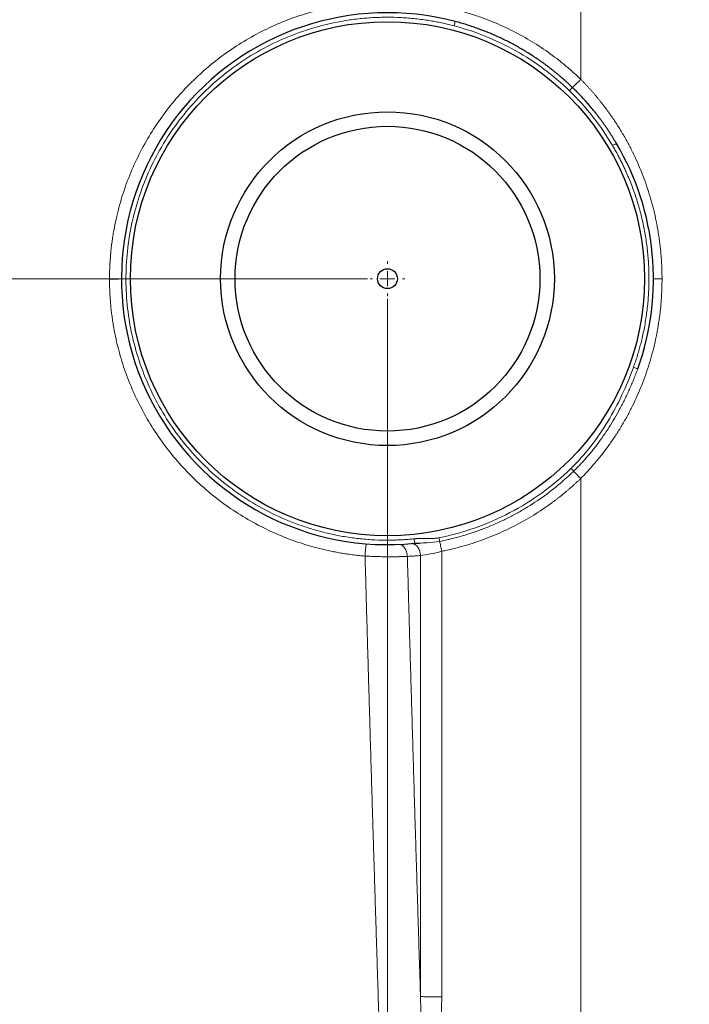
# Model space of a CAD drawing. Units: millimetres. Extents: x 0 to 420, y 0 to 297.
# Drawn here: x 141 to 165, y 194 to 230 of the extents above; entities that cross this region are included whole.
import ezdxf

# ---------------------------------------------------------------- set-up
doc = ezdxf.new("R2010")
doc.units = ezdxf.units.MM
doc.styles.add('SLDTEXTSTYLE0', font='TXT', dxfattribs={"width": 0.605})
doc.dimstyles.new('SLDDIMSTYLE0', dxfattribs={"dimtxt": 3.5, "dimasz": 3.5, "dimexe": 0, "dimexo": 0.0625, "dimgap": 0.875, "dimtad": 1, "dimlfac": 9, "dimrnd": 1e-09, "dimzin": 12, "dimdsep": 46, "dimtxsty": 'SLDTEXTSTYLE0', "dimsah": 1, "dimcen": 0.09, "dimadec": 0, "dimazin": 3, "dimtfac": 1, "dimtdec": 3, "dimtofl": 0, "dimtmove": 0, "dimatfit": 3, "dimfxl": 1, "dimfrac": 2, "dimtolj": 1, "dimtzin": 12, "dimarcsym": 0})
doc.dimstyles.new('SLDDIMSTYLE2', dxfattribs={"dimtxt": 3.5, "dimasz": 3.5, "dimexe": 0, "dimexo": 0.0625, "dimgap": 0.875, "dimtad": 1, "dimdec": 0, "dimlfac": 9, "dimrnd": 1e-09, "dimzin": 12, "dimdsep": 46, "dimtxsty": 'SLDTEXTSTYLE0', "dimsah": 1, "dimcen": 0.09, "dimadec": 0, "dimazin": 3, "dimtfac": 1, "dimtdec": 3, "dimtofl": 0, "dimtmove": 0, "dimatfit": 3, "dimfxl": 1, "dimfrac": 2, "dimtolj": 1, "dimtzin": 12, "dimarcsym": 0})

# ---------------------------------------------------------------- blocks, each defined once
blk = doc.blocks.new('_D')
at = {"color": 7, "linetype": 'Continuous', "lineweight": 0}
for p, q in [((153.504, 220.647), (67.631, 220.647)), ((68.631, 220.647), (68.631, 176.203)), ((123.99, 176.203), (67.631, 176.203))]:
    blk.add_line(p, q, dxfattribs=at)
at = {"color": 7, "linetype": 'Continuous', "lineweight": 18}
for points in [[(68.631, 220.647), (68.093, 217.147), (69.17, 217.147)], [(68.631, 176.203), (69.17, 179.703), (68.093, 179.703)]]:
    blk.add_solid(points, dxfattribs=at)
at = {"color": 7, "linetype": 'Continuous', "lineweight": 18, "insert": (64.12, 194.414), "char_height": 3.5, "attachment_point": 1, "rotation": 90, "style": 'SLDTEXTSTYLE0'}
blk.add_mtext('400', dxfattribs=at)
blk = doc.blocks.new('_D_5')
at = {"color": 7, "linetype": 'Continuous', "lineweight": 0}
for p, q in [((154.251, 219.899), (154.251, 161.989)), ((182.863, 209.436), (182.863, 161.989)), ((154.251, 162.989), (182.863, 162.989))]:
    blk.add_line(p, q, dxfattribs=at)
at = {"color": 7, "linetype": 'Continuous', "lineweight": 18}
for points in [[(154.251, 162.989), (157.751, 162.451), (157.751, 163.528)], [(182.863, 162.989), (179.363, 163.528), (179.363, 162.451)]]:
    blk.add_solid(points, dxfattribs=at)
at = {"color": 7, "linetype": 'Continuous', "lineweight": 18, "insert": (164.547, 167.501), "char_height": 3.5, "attachment_point": 1, "style": 'SLDTEXTSTYLE0'}
blk.add_mtext('258', dxfattribs=at)
blk = doc.blocks.new('_D_6')
at = {"color": 7, "linetype": 'Continuous', "lineweight": 0}
for p, q in [((154.251, 219.899), (154.251, 161.989)), ((123.14, 197.398), (123.14, 161.989)), ((154.251, 162.989), (123.14, 162.989))]:
    blk.add_line(p, q, dxfattribs=at)
at = {"color": 7, "linetype": 'Continuous', "lineweight": 18}
for points in [[(123.14, 162.989), (126.64, 162.451), (126.64, 163.528)], [(154.251, 162.989), (150.751, 163.528), (150.751, 162.451)]]:
    blk.add_solid(points, dxfattribs=at)
at = {"color": 7, "linetype": 'Continuous', "lineweight": 18, "insert": (134.686, 167.501), "char_height": 3.5, "attachment_point": 1, "style": 'SLDTEXTSTYLE0'}
blk.add_mtext('280', dxfattribs=at)
blk = doc.blocks.new('_D_8')
at = {"color": 7, "linetype": 'Continuous', "lineweight": 0}
for p, q in [((138.018, 254.727), (201.916, 254.727)), ((200.916, 176.203), (200.916, 254.727)), ((161.536, 176.203), (201.916, 176.203))]:
    blk.add_line(p, q, dxfattribs=at)
at = {"color": 7, "linetype": 'Continuous', "lineweight": 18}
for points in [[(200.916, 254.727), (200.378, 251.227), (201.455, 251.227)], [(200.916, 176.203), (201.455, 179.703), (200.378, 179.703)]]:
    blk.add_solid(points, dxfattribs=at)
at = {"color": 7, "linetype": 'Continuous', "lineweight": 18, "insert": (196.404, 211.454), "char_height": 3.5, "attachment_point": 1, "rotation": 90, "style": 'SLDTEXTSTYLE0'}
blk.add_mtext('707', dxfattribs=at)
blk = doc.blocks.new('SW_CENTERMARKSYMBOL_0')
at = {"color": 0, "linetype": 'Continuous', "lineweight": 18}
for p, q in [((0, 0.556), (0, 0.648)), ((-0.556, 0), (-0.648, 0)), ((0, 0), (-0.278, 0)), ((0, 0), (0, 0.278)), ((0, 0), (0, -0.278)), ((0, 0), (0.278, 0)), ((0.556, 0), (0.648, 0)), ((0, -0.556), (0, -0.648))]:
    blk.add_line(p, q, dxfattribs=at)

msp = doc.modelspace()

# ---------------------------------------------------------------- linework, layer by layer
at = {"color": 8, "linetype": 'Continuous', "lineweight": 18}
for p, q in [((156.7735, 230.2089), (156.731, 230.0477)), ((155.4366, 210.817), (155.2597, 210.8096))]:
    msp.add_line(p, q, dxfattribs=at)
at = {"color": 7, "linetype": 'Continuous', "lineweight": 25}
for p, q in [((155.1854, 210.7863), (155.1279, 210.797)), ((155.2597, 210.8096), (155.4366, 210.817))]:
    msp.add_line(p, q, dxfattribs=at)
for radius in [9.5556, 6.2047, 5.6667, 0.3698]:
    msp.add_circle((154.2515, 220.647), radius, dxfattribs=at)
for start, end in [(75.22405, 275.8517), (340.20055, 30.58307)]:
    msp.add_arc((154.2515, 220.647), 9.8889, start, end, dxfattribs=at)
at = {"color": 8, "linetype": 'Continuous', "lineweight": 18}
for centre, radius, start, end in [((156.1051, 233.095), 7.3315, 313.26625, 316.64407), ((144.0291, 223.2942), 2.6682, 267.61754, 277.18086), ((164.3941, 224.7021), 4.063, 266.41927, 270.92496), ((212.2232, 262.4002), 70.6987, 223.77351, 224.080454), ((104.2581, 214.4251), 49.3308, 355.24325, 355.7744)]:
    msp.add_arc(centre, radius, start, end, dxfattribs=at)
for points in [[(161.4359, 228.0618), (161.4359, 231.9494), (161.4359, 235.8361), (161.4359, 239.7212)], [(161.4359, 182.0777), (161.4359, 192.4514), (161.4359, 202.8351), (161.4359, 213.2174)], [(156.2673, 193.9457), (156.2673, 199.4666), (156.2673, 204.9891), (156.2673, 210.5115)], [(155.4816, 193.9533), (155.4816, 199.4191), (155.4816, 204.8866), (155.4816, 210.3539)]]:
    msp.add_open_spline(points, degree=3, dxfattribs=at)
for points, knots in [([(143.9181, 220.6284), (143.9183, 220.6641), (143.9185, 220.7355), (143.9202, 220.8426), (143.923, 220.9497), (143.9269, 221.0568), (143.9319, 221.1638), (143.938, 221.2708), (143.9452, 221.3777), (143.9535, 221.4845), (143.963, 221.5912), (143.9735, 221.6978), (143.9852, 221.8043), (143.9979, 221.9107), (144.0118, 222.017), (144.0268, 222.123), (144.0428, 222.229), (144.0772, 222.4407), (144.137, 222.7569), (144.2342, 223.175), (144.3487, 223.5887), (144.524, 224.1333), (144.7855, 224.7997), (145.1646, 225.5705), (145.6063, 226.3072), (146.1077, 227.0047), (146.6653, 227.6582), (147.2751, 228.2631), (147.9331, 228.8153), (148.6344, 229.311), (149.3745, 229.7468), (150.0193, 230.0576), (150.549, 230.2735), (150.9528, 230.4187), (151.3622, 230.5471), (151.6999, 230.6378), (151.9627, 230.7), (152.149, 230.7405), (152.336, 230.7776), (152.5236, 230.8111), (152.7118, 230.8414), (152.8377, 230.8587), (152.9007, 230.8673)], [0, 0, 0, 0, 0.0072067, 0.0144138, 0.0216211, 0.0288285, 0.0360359, 0.0432433, 0.0504506, 0.0576577, 0.0648649, 0.072072, 0.0792792, 0.0864864, 0.0936936, 0.1009008, 0.108108, 0.1153152, 0.1441824, 0.1730495, 0.2019167, 0.2307838, 0.2884996, 0.3462153, 0.4039323, 0.4616493, 0.5193573, 0.5770654, 0.6347567, 0.692448, 0.7501191, 0.8077901, 0.8366248, 0.8654594, 0.8942941, 0.9231287, 0.9359406, 0.9487525, 0.9615644, 0.9743762, 0.9871881, 1, 1, 1, 1]), ([(156.2673, 230.7676), (156.3024, 230.7605), (156.3727, 230.7464), (156.4778, 230.7237), (156.5827, 230.7), (156.6874, 230.6752), (156.7917, 230.6493), (156.8958, 230.6224), (156.9997, 230.5943), (157.1032, 230.5652), (157.2064, 230.535), (157.3093, 230.5037), (157.4118, 230.4714), (157.5141, 230.438), (157.6159, 230.4035), (157.7174, 230.368), (158.0376, 230.2522), (158.5684, 230.0333), (159.2883, 229.6682), (159.9777, 229.2481), (160.4722, 228.891), (160.794, 228.6335), (160.9591, 228.4958), (161.1211, 228.3545), (161.2805, 228.2102), (161.3841, 228.1112), (161.4359, 228.0617)], [0, 0, 0, 0, 0.0181829, 0.0363664, 0.05455, 0.0727337, 0.0909172, 0.1091007, 0.1272841, 0.1454675, 0.163651, 0.1818345, 0.200018, 0.2182014, 0.2363849, 0.2545683, 0.2727517, 0.4091123, 0.5454728, 0.6818589, 0.8182451, 0.8545958, 0.8909468, 0.9272985, 0.9636503, 1, 1, 1, 1]), ([(156.731, 230.0477), (156.6967, 230.0566), (156.628, 230.0745), (156.5247, 230.0999), (156.4211, 230.1242), (156.3173, 230.1474), (156.2133, 230.1694), (156.109, 230.1903), (156.0045, 230.2101), (155.8998, 230.2287), (155.7948, 230.2461), (155.5495, 230.2842), (155.1621, 230.3314), (154.6311, 230.3666), (154.099, 230.3729), (153.5674, 230.35), (153.0378, 230.2981), (152.3367, 230.1903), (151.4729, 229.984), (150.4699, 229.6247), (149.5121, 229.158), (148.611, 228.5895), (147.7773, 227.9261), (147.0211, 227.1755), (146.3514, 226.3468), (145.7762, 225.45), (145.3023, 224.4957), (144.9356, 223.4954), (144.6802, 222.461), (144.5394, 221.4049), (144.5147, 220.3397), (144.6065, 219.2782), (144.8136, 218.2331), (145.1337, 217.2169), (145.5628, 216.2417), (146.0959, 215.3191), (146.7265, 214.4604), (147.4471, 213.6756), (148.2492, 212.9742), (149.123, 212.3646), (150.0581, 211.8541), (150.8794, 211.5162), (151.5553, 211.301), (152.0705, 211.1676), (152.5921, 211.0625), (153.1187, 210.9861), (153.6487, 210.9386), (154.0624, 210.9243), (154.3579, 210.9248), (154.5352, 210.9284), (154.7124, 210.9351), (154.8893, 210.9452), (155.0662, 210.9583), (155.1839, 210.9697), (155.2427, 210.9754)], [0, 0, 0, 0, 0.0031283, 0.0062552, 0.009381, 0.012506, 0.0156307, 0.0187555, 0.0218806, 0.0250066, 0.0281337, 0.0312623, 0.0468907, 0.0625209, 0.0781492, 0.0937794, 0.1094078, 0.125038, 0.1562848, 0.1875317, 0.2187785, 0.2500254, 0.2812722, 0.3125191, 0.3437659, 0.3750128, 0.4062596, 0.4375064, 0.4687533, 0.5000001, 0.531247, 0.5624938, 0.5937407, 0.6249875, 0.6562344, 0.6874812, 0.7187281, 0.7499749, 0.7812218, 0.8124686, 0.8437154, 0.8749623, 0.8905908, 0.9062209, 0.9218493, 0.9374794, 0.9531079, 0.968738, 0.973951, 0.9791606, 0.9843686, 0.9895766, 0.9947865, 1, 1, 1, 1]), ([(161.0154, 227.6373), (160.4187, 228.2116), (159.7489, 228.7101), (158.3054, 229.5225), (157.5318, 229.8365), (156.731, 230.0477)], [0, 0, 0, 0, 0.5, 0.5, 1, 1, 1, 1]), ([(161.1301, 227.7564), (161.1284, 227.7547), (161.1245, 227.7506), (161.1113, 227.7369), (161.1021, 227.7273), (161.0801, 227.7045), (161.0673, 227.6912), (161.0412, 227.664), (161.0278, 227.6502), (161.0154, 227.6373)], [0, 0, 0, 0, 0.25, 0.25, 0.5, 0.5, 0.75, 0.75, 1, 1, 1, 1]), ([(161.4359, 228.0617), (161.4605, 228.0368), (161.5098, 227.9868), (161.5827, 227.911), (161.655, 227.8344), (161.7263, 227.757), (161.7969, 227.6789), (161.8667, 227.6001), (161.9357, 227.5206), (162.0038, 227.4404), (162.0711, 227.3595), (162.1376, 227.2779), (162.2032, 227.1956), (162.268, 227.1127), (162.3319, 227.0291), (162.3949, 226.9449), (162.518, 226.777), (162.6955, 226.5215), (162.9178, 226.1724), (163.1261, 225.8148), (163.3866, 225.3238), (163.6766, 224.6884), (163.9155, 224.0311), (164.0746, 223.4968), (164.1778, 223.0936), (164.2652, 222.6866), (164.3246, 222.3457), (164.3641, 222.0729), (164.3896, 221.8691), (164.4111, 221.6649), (164.4288, 221.4603), (164.4426, 221.2553), (164.4524, 221.0502), (164.4585, 220.8449), (164.4593, 220.708), (164.4597, 220.6396)], [0, 0, 0, 0, 0.0127928, 0.0255862, 0.03838, 0.051174, 0.0639679, 0.0767616, 0.0895552, 0.1023487, 0.1151421, 0.1279356, 0.1407291, 0.1535226, 0.1663161, 0.1791097, 0.1919032, 0.2422586, 0.292614, 0.3429695, 0.393325, 0.4955838, 0.5978426, 0.6484605, 0.6990784, 0.7496962, 0.8003141, 0.8252749, 0.8502357, 0.8751963, 0.9001569, 0.9251177, 0.950079, 0.9750403, 1, 1, 1, 1]), ([(162.6213, 225.5935), (162.4001, 225.9677), (162.1554, 226.3281), (161.6197, 227.0123), (161.3283, 227.336), (161.0154, 227.6373)], [0, 0, 0, 0, 0.5, 0.5, 1, 1, 1, 1]), ([(162.6213, 225.5935), (162.6382, 225.6035), (162.6564, 225.6143), (162.6917, 225.6352), (162.7087, 225.6452), (162.7367, 225.6618), (162.7477, 225.6682), (162.7617, 225.6765), (162.7647, 225.6783), (162.7647, 225.6783)], [0, 0, 0, 0, 0.25, 0.25, 0.5, 0.5, 0.75, 0.75, 1, 1, 1, 1]), ([(163.399, 217.3538), (163.4109, 217.3874), (163.4349, 217.4545), (163.4693, 217.5557), (163.5028, 217.6572), (163.5351, 217.759), (163.5662, 217.8612), (163.5963, 217.9637), (163.6252, 218.0665), (163.653, 218.1697), (163.6797, 218.2732), (163.7392, 218.5154), (163.8203, 218.8989), (163.9018, 219.4272), (163.9543, 219.9591), (163.9774, 220.4932), (163.9712, 221.0277), (163.9355, 221.561), (163.8708, 222.0916), (163.7768, 222.6178), (163.6542, 223.1381), (163.5032, 223.6508), (163.3242, 224.1545), (163.1637, 224.538), (163.0391, 224.8075), (162.9614, 224.9678), (162.8809, 225.1265), (162.7973, 225.2838), (162.7111, 225.4397), (162.6512, 225.5422), (162.6213, 225.5935)], [0, 0, 0, 0, 0.0125096, 0.0250133, 0.0375127, 0.0500091, 0.0625041, 0.0749993, 0.0874961, 0.099996, 0.1125007, 0.1250115, 0.1875064, 0.2500078, 0.3125028, 0.3750042, 0.4374991, 0.5000006, 0.5624953, 0.6249969, 0.6874915, 0.7499933, 0.8124879, 0.8749896, 0.8958354, 0.9166675, 0.937493, 0.958319, 0.9791523, 1, 1, 1, 1]), ([(153.4189, 210.3343), (153.3834, 210.3373), (153.3123, 210.3433), (153.2059, 210.3536), (153.0995, 210.365), (152.9933, 210.3774), (152.8872, 210.391), (152.7812, 210.4057), (152.6754, 210.4214), (152.5698, 210.4383), (152.4644, 210.4562), (152.3591, 210.4752), (152.2541, 210.4954), (152.1492, 210.5166), (152.0446, 210.5389), (151.9403, 210.5622), (151.8361, 210.5867), (151.6284, 210.6377), (151.3188, 210.7223), (150.9111, 210.8522), (150.5091, 210.9987), (149.9817, 211.2161), (149.3401, 211.5285), (148.6039, 211.9656), (147.9064, 212.4621), (147.2524, 213.0145), (146.6464, 213.6191), (146.0925, 214.2716), (145.5945, 214.9677), (145.1558, 215.7026), (144.7794, 216.4712), (144.5197, 217.1356), (144.3455, 217.6785), (144.2318, 218.0909), (144.1353, 218.5077), (144.0694, 218.8579), (144.0254, 219.1393), (143.9968, 219.3508), (143.9725, 219.5629), (143.9527, 219.7755), (143.9373, 219.9884), (143.9263, 220.2016), (143.9194, 220.4149), (143.9186, 220.5572), (143.9181, 220.6284)], [0, 0, 0, 0, 0.0069469, 0.0138938, 0.0208408, 0.0277877, 0.0347347, 0.0416816, 0.0486286, 0.0555755, 0.0625224, 0.0694694, 0.0764163, 0.0833632, 0.0903102, 0.0972571, 0.104204, 0.111151, 0.1389373, 0.1667236, 0.1945099, 0.2222963, 0.27785, 0.3334037, 0.3889546, 0.4445055, 0.500055, 0.5556046, 0.6111543, 0.666704, 0.722259, 0.7778139, 0.8056099, 0.8334059, 0.8612018, 0.8889978, 0.9028732, 0.9167484, 0.9306236, 0.9444988, 0.9583741, 0.9722498, 0.9861253, 1, 1, 1, 1]), ([(164.4597, 220.6396), (164.4596, 220.603), (164.4594, 220.5299), (164.4577, 220.4202), (164.4549, 220.3105), (164.451, 220.2009), (164.446, 220.0913), (164.4399, 219.9818), (164.4326, 219.8724), (164.4242, 219.763), (164.4148, 219.6538), (164.4042, 219.5447), (164.3924, 219.4357), (164.3796, 219.3268), (164.3657, 219.2181), (164.3506, 219.1096), (164.3193, 218.8996), (164.2653, 218.5894), (164.1776, 218.1813), (164.0741, 217.7772), (163.9145, 217.2419), (163.6749, 216.5838), (163.3842, 215.9481), (163.1232, 215.4573), (162.9149, 215.1004), (162.6925, 214.7519), (162.4976, 214.4718), (162.3375, 214.2558), (162.2175, 214.1002), (162.0946, 213.9469), (161.9687, 213.796), (161.8399, 213.6474), (161.7081, 213.5014), (161.5738, 213.3577), (161.4818, 213.2642), (161.4359, 213.2174)], [0, 0, 0, 0, 0.013317, 0.0266345, 0.0399525, 0.0532707, 0.0665888, 0.0799067, 0.0932245, 0.1065422, 0.1198599, 0.1331776, 0.1464953, 0.159813, 0.1731308, 0.1864486, 0.1997664, 0.2505303, 0.3012943, 0.3520583, 0.4028223, 0.5053027, 0.6077829, 0.6580894, 0.7083959, 0.7587023, 0.8090086, 0.8328826, 0.8567565, 0.8806303, 0.9045041, 0.928378, 0.9522525, 0.976127, 1, 1, 1, 1]), ([(163.399, 217.3538), (163.2731, 217.0041), (163.1301, 216.6605), (162.8116, 215.9886), (162.6362, 215.6603), (162.2518, 215.0241), (162.0427, 214.7162), (161.5873, 214.1292), (161.3408, 213.8503), (161.0746, 213.5916)], [0, 0, 0, 0, 0.25, 0.25, 0.5, 0.5, 0.75, 0.75, 1, 1, 1, 1]), ([(161.1731, 213.4902), (161.1958, 213.5123), (161.241, 213.5566), (161.3079, 213.6239), (161.3741, 213.692), (161.4395, 213.7608), (161.5041, 213.8304), (161.5679, 213.9007), (161.631, 213.9717), (161.6932, 214.0434), (161.7547, 214.1157), (161.8153, 214.1887), (161.8752, 214.2624), (161.9343, 214.3367), (161.9927, 214.4116), (162.1093, 214.5645), (162.279, 214.7993), (162.4932, 215.1216), (162.6951, 215.4518), (162.8553, 215.7367), (162.9797, 215.9725), (163.0726, 216.157), (163.162, 216.3432), (163.2479, 216.531), (163.3303, 216.7203), (163.4092, 216.9112), (163.4848, 217.1034), (163.5321, 217.2327), (163.5558, 217.2973)], [0, 0, 0, 0, 0.020957, 0.0419152, 0.0628742, 0.0838336, 0.1047926, 0.1257512, 0.1467095, 0.167668, 0.1886264, 0.2095848, 0.2305431, 0.2515016, 0.2724602, 0.2934189, 0.3788558, 0.4642933, 0.549731, 0.6351685, 0.6807725, 0.7263764, 0.7719804, 0.8175844, 0.8631882, 0.9087922, 0.9543966, 1, 1, 1, 1]), ([(163.5558, 217.2973), (163.5558, 217.2973), (163.5524, 217.2985), (163.5371, 217.304), (163.5252, 217.3084), (163.4945, 217.3194), (163.476, 217.3261), (163.4374, 217.34), (163.4174, 217.3471), (163.399, 217.3538)], [0, 0, 0, 0, 0.25, 0.25, 0.5, 0.5, 0.75, 0.75, 1, 1, 1, 1]), ([(156.1672, 211.0146), (156.6265, 211.1061), (157.0793, 211.2305), (157.9624, 211.5427), (158.3927, 211.7306), (159.222, 212.1659), (159.621, 212.4134), (160.3794, 212.963), (160.7388, 213.2652), (161.0746, 213.5916)], [0, 0, 0, 0, 0.25, 0.25, 0.5, 0.5, 0.75, 0.75, 1, 1, 1, 1]), ([(156.1945, 210.8776), (156.2295, 210.8847), (156.2994, 210.8988), (156.404, 210.9215), (156.5083, 210.9451), (156.6124, 210.97), (156.7162, 210.9959), (156.8197, 211.023), (156.923, 211.0511), (157.0259, 211.0804), (157.1285, 211.1108), (157.2307, 211.1423), (157.3327, 211.1748), (157.4342, 211.2085), (157.5354, 211.2433), (157.6362, 211.2791), (157.7367, 211.3161), (157.9366, 211.3921), (158.2335, 211.5141), (158.6218, 211.6937), (159.0021, 211.8899), (159.497, 212.1728), (160.0919, 212.5659), (160.5885, 212.9592), (160.8967, 213.2312), (161.0365, 213.359), (161.1276, 213.4465), (161.1731, 213.4902)], [0, 0, 0, 0, 0.0187712, 0.0375434, 0.0563161, 0.0750893, 0.0938625, 0.1126354, 0.1314081, 0.1501807, 0.168953, 0.1877254, 0.2064978, 0.2252703, 0.2440428, 0.2628154, 0.2815879, 0.3003605, 0.3754092, 0.4504579, 0.5255066, 0.6005553, 0.7504274, 0.9002992, 0.9335339, 0.966768, 1, 1, 1, 1]), ([(161.0746, 213.5916), (161.0921, 213.5736), (161.1113, 213.5538), (161.1467, 213.5174), (161.1624, 213.5012), (161.1731, 213.4902)], [0, 0, 0, 0, 0.5, 0.5, 1, 1, 1, 1]), ([(161.4359, 213.2174), (161.4101, 213.1926), (161.3584, 213.1429), (161.2799, 213.0695), (161.2007, 212.9968), (161.1207, 212.925), (161.04, 212.8539), (160.9586, 212.7838), (160.8764, 212.7144), (160.7936, 212.646), (160.71, 212.5784), (160.6257, 212.5117), (160.5407, 212.4458), (160.4551, 212.3809), (160.3687, 212.3168), (160.2817, 212.2537), (160.0042, 212.0565), (159.522, 211.7451), (158.8117, 211.3614), (158.0736, 211.0342), (157.4982, 210.8312), (157.1032, 210.7134), (156.8958, 210.6562), (156.6874, 210.6034), (156.4779, 210.5547), (156.3375, 210.5259), (156.2673, 210.5115)], [0, 0, 0, 0, 0.0181767, 0.0363543, 0.0545323, 0.0727106, 0.0908888, 0.1090669, 0.1272447, 0.1454224, 0.1636001, 0.1817777, 0.1999554, 0.2181332, 0.2363109, 0.2544888, 0.2726666, 0.4090156, 0.5453647, 0.6817791, 0.8181935, 0.8545548, 0.8909161, 0.9272775, 0.9636392, 1, 1, 1, 1]), ([(155.2427, 210.9754), (155.2554, 210.9766), (155.2814, 210.9791), (155.3211, 210.9819), (155.367, 210.9842), (155.4202, 210.9858), (155.4987, 210.9866), (155.5778, 210.9857), (155.6555, 210.9842), (155.7326, 210.9829), (155.8283, 210.9822), (155.924, 210.985), (155.9996, 210.9905), (156.0561, 210.9965), (156.1118, 211.0042), (156.1488, 211.0112), (156.1672, 211.0146)], [0, 0, 0, 0, 0.0413972, 0.0843538, 0.1288871, 0.1900198, 0.2565859, 0.3830831, 0.4458842, 0.5083883, 0.6325448, 0.7556767, 0.8180497, 0.8780436, 0.9393076, 1, 1, 1, 1]), ([(155.2427, 210.9754), (155.2447, 210.9559), (155.2469, 210.9348), (155.2511, 210.894), (155.2531, 210.8744), (155.2564, 210.842), (155.2577, 210.8293), (155.2593, 210.8132), (155.2597, 210.8096), (155.2597, 210.8096)], [0, 0, 0, 0, 0.25, 0.25, 0.5, 0.5, 0.75, 0.75, 1, 1, 1, 1]), ([(155.4366, 210.817), (155.5332, 210.8199), (155.7852, 210.8275), (156.0384, 210.8585), (156.1945, 210.8776)], [0, 0, 0, 0, 0.38344965, 1, 1, 1, 1]), ([(156.1672, 211.0146), (156.1724, 210.9887), (156.1779, 210.9611), (156.1876, 210.9125), (156.1917, 210.8918), (156.1945, 210.8776)], [0, 0, 0, 0, 0.5, 0.5, 1, 1, 1, 1]), ([(156.1945, 210.8776), (156.1986, 210.8571), (156.2035, 210.8321), (156.2147, 210.7758), (156.221, 210.7445), (156.234, 210.679), (156.2408, 210.6448), (156.2542, 210.577), (156.2609, 210.5435), (156.2673, 210.5115)], [0, 0, 0, 0, 0.25, 0.25, 0.5, 0.5, 0.75, 0.75, 1, 1, 1, 1]), ([(154.9923, 210.3221), (154.9913, 210.3756), (154.983, 210.4334), (154.9488, 210.545), (154.9226, 210.5984), (154.8571, 210.6855), (154.8179, 210.7188), (154.7378, 210.7601), (154.697, 210.7681), (154.6597, 210.7665)], [0, 0, 0, 0, 0.25, 0.25, 0.5, 0.5, 0.75, 0.75, 1, 1, 1, 1]), ([(155.4816, 210.3539), (155.4745, 210.4118), (155.4637, 210.501), (155.4168, 210.6074), (155.3698, 210.6803), (155.3131, 210.7367), (155.2513, 210.7802), (155.2072, 210.7843), (155.1854, 210.7863)], [0, 0, 0, 0, 0.2687778, 0.4143716, 0.5633378, 0.712304, 0.8578977, 1, 1, 1, 1]), ([(156.2673, 210.5115), (156.1232, 210.4714), (155.978, 210.4376), (155.7087, 210.3853), (155.5847, 210.3667), (155.4816, 210.3539)], [0, 0, 0, 0, 0.5, 0.5, 1, 1, 1, 1]), ([(153.4189, 210.3343), (153.4277, 210.0204), (153.4452, 209.3925), (153.4717, 208.4505), (153.4985, 207.5084), (153.5255, 206.5662), (153.5527, 205.6239), (153.5802, 204.6814), (153.6079, 203.7388), (153.6358, 202.7961), (153.6639, 201.8532), (153.6923, 200.9102), (153.7209, 199.9671), (153.7497, 199.0239), (153.7787, 198.0806), (153.808, 197.1371), (153.8375, 196.1936), (153.8672, 195.2499), (153.8972, 194.3061), (153.9274, 193.3622), (153.9578, 192.4182), (153.9884, 191.4741), (154.0193, 190.5298), (154.0503, 189.5855), (154.0817, 188.641), (154.1132, 187.6965), (154.145, 186.7518), (154.177, 185.8071), (154.2092, 184.8622), (154.2416, 183.9173), (154.2743, 182.9722), (154.3072, 182.0271), (154.3403, 181.0819), (154.3737, 180.1365), (154.4073, 179.1911), (154.4411, 178.2456), (154.4638, 177.6152), (154.4752, 177.3)], [0, 0, 0, 0, 0.02851553, 0.05703433, 0.0855564, 0.11408175, 0.14261037, 0.17114227, 0.19967745, 0.2282159, 0.25675764, 0.28530266, 0.31385097, 0.34240257, 0.37095745, 0.39951562, 0.42807708, 0.45664184, 0.48520989, 0.51378124, 0.54235588, 0.57093383, 0.59951507, 0.62809962, 0.65668747, 0.68527863, 0.71387309, 0.74247087, 0.77107195, 0.79967635, 0.82828406, 0.85689508, 0.88550943, 0.91412709, 0.94274807, 0.97137237, 1, 1, 1, 1]), ([(154.9923, 210.3221), (154.981, 210.3216), (154.9584, 210.3206), (154.9236, 210.3192), (154.8881, 210.3178), (154.8519, 210.3165), (154.8151, 210.3153), (154.7776, 210.3141), (154.7395, 210.313), (154.7008, 210.312), (154.6615, 210.3111), (154.6217, 210.3103), (154.5208, 210.3085), (154.3523, 210.3069), (154.1078, 210.3084), (153.8538, 210.3141), (153.6516, 210.322), (153.5063, 210.3293), (153.448, 210.3327), (153.4189, 210.3343)], [0, 0, 0, 0, 0.0272974, 0.0545977, 0.0818993, 0.1092005, 0.1365009, 0.1638008, 0.1911005, 0.2184005, 0.2457005, 0.2730006, 0.3003007, 0.4501528, 0.6000047, 0.7499074, 0.8998101, 0.9499078, 1, 1, 1, 1]), ([(155.4816, 210.3539), (155.449, 210.3511), (155.3838, 210.3455), (155.286, 210.3383), (155.1881, 210.3319), (155.0902, 210.3264), (155.025, 210.3235), (154.9923, 210.3221)], [0, 0, 0, 0, 0.1999988, 0.3999994, 0.6000006, 0.8000011, 1, 1, 1, 1]), ([(155.4816, 193.9533), (155.4714, 194.2746), (155.4509, 194.9173), (155.4204, 195.8812), (155.3902, 196.8449), (155.3603, 197.8085), (155.3305, 198.772), (155.3011, 199.7353), (155.2718, 200.6985), (155.2428, 201.6615), (155.214, 202.6244), (155.1855, 203.5871), (155.1572, 204.5497), (155.1291, 205.5121), (155.1013, 206.4744), (155.0737, 207.4366), (155.0463, 208.3985), (155.0192, 209.3604), (155.0013, 210.0015), (154.9923, 210.3221)], [0, 0, 0, 0, 0.0588887, 0.117769, 0.1766412, 0.2355051, 0.2943608, 0.3532083, 0.4120477, 0.4708789, 0.5297021, 0.5885173, 0.6473244, 0.7061235, 0.7649146, 0.8236978, 0.8824731, 0.9412405, 1, 1, 1, 1]), ([(155.4816, 193.9533), (155.5317, 193.9521), (155.5876, 193.951), (155.7088, 193.9491), (155.774, 193.9483), (155.9101, 193.947), (155.981, 193.9465), (156.1242, 193.9458), (156.1964, 193.9457), (156.2673, 193.9457)], [0, 0, 0, 0, 0.25, 0.25, 0.5, 0.5, 0.75, 0.75, 1, 1, 1, 1]), ([(155.4816, 193.9533), (155.5108, 191.2091), (155.5347, 188.4651), (155.555, 184.35), (155.5591, 182.9784), (155.5594, 180.2358), (155.5556, 178.8647), (155.5454, 177.4941)], [0, 0, 0, 0, 0.5, 0.5, 0.75, 0.75, 1, 1, 1, 1]), ([(156.0833, 177.4717), (156.0883, 177.6487), (156.0984, 178.0028), (156.1123, 178.5338), (156.1254, 179.0649), (156.1377, 179.596), (156.1492, 180.1272), (156.16, 180.6584), (156.1701, 181.1897), (156.1795, 181.7209), (156.1882, 182.2522), (156.1964, 182.7835), (156.204, 183.3149), (156.2111, 183.8462), (156.2176, 184.3776), (156.2237, 184.9091), (156.2292, 185.4405), (156.2343, 185.9719), (156.239, 186.5034), (156.2432, 187.0349), (156.247, 187.5664), (156.2504, 188.098), (156.2535, 188.6295), (156.2562, 189.1611), (156.2586, 189.6926), (156.2607, 190.2242), (156.2624, 190.7558), (156.2639, 191.2875), (156.2651, 191.8191), (156.266, 192.3507), (156.2667, 192.8824), (156.2671, 193.414), (156.2672, 193.7685), (156.2673, 193.9457)], [0, 0, 0, 0, 0.0322585, 0.064517, 0.0967754, 0.1290337, 0.1612918, 0.1935499, 0.2258078, 0.2580656, 0.2903234, 0.3225813, 0.3548392, 0.3870973, 0.4193553, 0.4516134, 0.4838715, 0.5161296, 0.5483876, 0.5806457, 0.6129038, 0.645162, 0.6774201, 0.7096783, 0.7419365, 0.7741947, 0.8064528, 0.8387109, 0.8709689, 0.9032269, 0.9354847, 0.9677424, 1, 1, 1, 1])]:
    msp.add_open_spline(points, degree=3, knots=knots, dxfattribs=at)
at = {"color": 7, "linetype": 'Continuous', "lineweight": 25}
for points, knots in [([(161.1301, 227.7564), (161.1047, 227.7807), (161.0539, 227.8293), (160.9768, 227.9013), (160.899, 227.9724), (160.8204, 228.0427), (160.7411, 228.1122), (160.6611, 228.1808), (160.5803, 228.2486), (160.4988, 228.3155), (160.4166, 228.3816), (160.3337, 228.4468), (160.2502, 228.5111), (160.1659, 228.5745), (160.081, 228.637), (159.9954, 228.6986), (159.9092, 228.7593), (159.7356, 228.8787), (159.4706, 229.0509), (159.108, 229.2653), (158.7365, 229.464), (158.4204, 229.6163), (158.1638, 229.73), (157.9698, 229.8111), (157.7742, 229.888), (157.5769, 229.9608), (157.3781, 230.0294), (157.1779, 230.0937), (156.9765, 230.154), (156.8412, 230.1906), (156.7735, 230.2089)], [0, 0, 0, 0, 0.0208631, 0.0417271, 0.0625918, 0.0834569, 0.104322, 0.1251869, 0.1460515, 0.1669159, 0.1877802, 0.2086445, 0.2295087, 0.2503731, 0.2712375, 0.292102, 0.3129665, 0.333831, 0.4171679, 0.5005047, 0.5838416, 0.6671785, 0.7087812, 0.7503838, 0.7919866, 0.8335893, 0.875192, 0.9167944, 0.9583969, 1, 1, 1, 1]), ([(162.7647, 225.6783), (162.7469, 225.7082), (162.7113, 225.7681), (162.6568, 225.8572), (162.6014, 225.9457), (162.5451, 226.0337), (162.4879, 226.1211), (162.4298, 226.2079), (162.3708, 226.2941), (162.3109, 226.3797), (162.2501, 226.4647), (162.1884, 226.549), (162.1259, 226.6327), (162.0624, 226.7157), (161.9816, 226.8191), (161.8825, 226.9422), (161.7638, 227.084), (161.6424, 227.2234), (161.5183, 227.3605), (161.3916, 227.4951), (161.2624, 227.6274), (161.1742, 227.7134), (161.1301, 227.7564)], [0, 0, 0, 0, 0.0393908, 0.0787817, 0.1181725, 0.1575631, 0.1969536, 0.2363442, 0.275735, 0.315126, 0.3545169, 0.3939077, 0.4332984, 0.4726892, 0.5120802, 0.5817833, 0.6514861, 0.7211887, 0.7908912, 0.8605952, 0.9302994, 1, 1, 1, 1])]:
    msp.add_open_spline(points, degree=3, knots=knots, dxfattribs=at)

# ---------------------------------------------------------------- block references
at = {"color": 7, "linetype": 'Continuous', "lineweight": 0}
msp.add_blockref('SW_CENTERMARKSYMBOL_0', (154.2515, 220.647), dxfattribs=at)

# ---------------------------------------------------------------- dimensions: what is measured, and where the dimension line sits
at = {"color": 7, "linetype": 'Continuous', "lineweight": 18}
for base, p1, p2, dimstyle, picture, middle in [((200.9162, 254.7267), (161.4359, 176.2025), (137.9181, 254.7267), 'SLDDIMSTYLE2', '_D_8', (200.9162, 215.4646)), ((68.6314, 176.2025), (153.6039, 220.647), (124.0899, 176.2025), 'SLDDIMSTYLE0', '_D', (68.6314, 198.4248))]:
    dim = msp.add_linear_dim(base=base, p1=p1, p2=p2, angle=90, dimstyle=dimstyle, dxfattribs=at)
    dim.commit()
    dim.dimension.update_dxf_attribs({"geometry": picture, "text_midpoint": middle, "dimtype": 160})
for base, p2, dimstyle, picture, middle in [((123.1404, 162.9893), (123.1404, 197.4978), 'SLDDIMSTYLE0', '_D_6', (138.6959, 162.9893)), ((182.8631, 162.9893), (182.8631, 209.5359), 'SLDDIMSTYLE2', '_D_5', (168.5573, 162.9893))]:
    dim = msp.add_linear_dim(base=base, p1=(154.2515, 219.9994), p2=p2, dimstyle=dimstyle, dxfattribs=at)
    dim.commit()
    dim.dimension.update_dxf_attribs({"geometry": picture, "text_midpoint": middle, "dimtype": 160})

doc.saveas('drawing.dxf')
